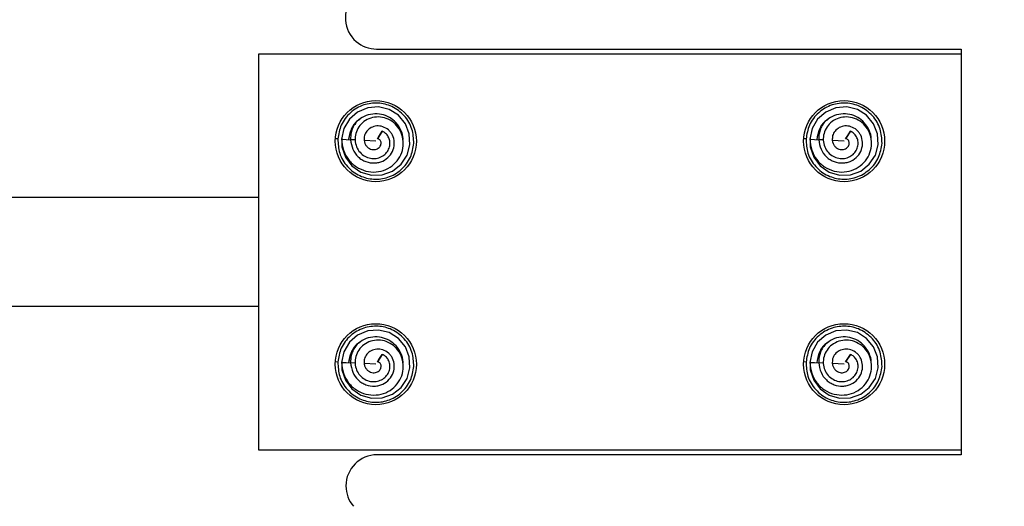
# Model space of a CAD drawing. Extents: x -264 to 1708, y -15 to 1162.
# Drawn here: x 664 to 676, y 204 to 210 of the extents above; entities that cross this region are included whole.
import ezdxf

# ---------------------------------------------------------------- set-up
doc = ezdxf.new("R2010")
doc.units = 0
doc.header["$MEASUREMENT"] = 0
doc.layers.get('0').update_dxf_attribs({"lineweight": 0})

msp = doc.modelspace()

# ---------------------------------------------------------------- linework, layer by layer
at = {"color": 18, "lineweight": 25, "true_color": 0x000000}
for p, q in [((666.893, 209.389), (675.451, 209.389)), ((666.893, 204.559), (666.893, 209.389)), ((668.328, 209.446), (675.451, 209.446)), ((675.451, 209.446), (675.451, 204.502)), ((675.451, 209.389), (675.451, 204.559)), ((668.398, 208.444), (668.338, 208.352)), ((668.357, 208.382), (668.398, 208.444)), ((674.103, 208.444), (674.043, 208.352)), ((674.063, 208.382), (674.103, 208.444)), ((667.856, 208.351), (667.826, 208.352)), ((668.069, 208.339), (668.012, 208.342)), ((668.319, 208.324), (668.176, 208.332)), ((668.338, 208.352), (668.357, 208.382)), ((673.562, 208.351), (673.532, 208.352)), ((673.774, 208.339), (673.717, 208.342)), ((674.025, 208.324), (673.881, 208.332)), ((674.043, 208.352), (674.063, 208.382)), ((586.934, 207.64), (666.893, 207.64)), ((666.893, 206.309), (586.934, 206.309)), ((668.398, 205.725), (668.338, 205.633)), ((668.338, 205.633), (668.357, 205.663)), ((668.357, 205.663), (668.398, 205.725)), ((674.103, 205.725), (674.043, 205.633)), ((674.043, 205.633), (674.063, 205.663)), ((674.063, 205.663), (674.103, 205.725)), ((667.856, 205.631), (667.826, 205.633)), ((668.069, 205.619), (668.012, 205.622)), ((668.319, 205.605), (668.176, 205.613)), ((673.562, 205.631), (673.532, 205.633)), ((673.774, 205.619), (673.717, 205.622)), ((674.025, 205.605), (673.881, 205.613)), ((675.451, 204.559), (666.893, 204.559)), ((675.451, 204.502), (668.335, 204.502))]:
    msp.add_line(p, q, dxfattribs=at)
for points in [[(667.906, 208.363), (667.907, 208.256), (667.95, 208.13), (668.029, 208.023), (668.138, 207.948), (668.266, 207.91), (668.398, 207.913), (668.523, 207.959), (668.627, 208.042), (668.701, 208.152), (668.735, 208.28), (668.727, 208.413), (668.68, 208.537), (668.595, 208.639), (668.481, 208.709), (668.353, 208.742), (668.221, 208.731), (668.098, 208.678), (667.997, 208.592), (667.93, 208.478), (667.903, 208.348), (667.903, 208.348)], [(673.611, 208.363), (673.613, 208.256), (673.655, 208.13), (673.734, 208.023), (673.843, 207.948), (673.971, 207.91), (674.103, 207.913), (674.228, 207.959), (674.332, 208.042), (674.406, 208.152), (674.44, 208.28), (674.432, 208.413), (674.385, 208.537), (674.3, 208.639), (674.187, 208.709), (674.058, 208.742), (673.926, 208.731), (673.803, 208.678), (673.703, 208.592), (673.635, 208.478), (673.608, 208.348), (673.608, 208.348)], [(667.903, 208.348), (667.957, 208.345), (668.012, 208.342)], [(673.608, 208.348), (673.663, 208.345), (673.717, 208.342)], [(667.906, 205.644), (667.907, 205.536), (667.95, 205.41), (668.029, 205.304), (668.138, 205.229), (668.266, 205.191), (668.398, 205.194), (668.523, 205.24), (668.627, 205.323), (668.701, 205.433), (668.735, 205.561), (668.727, 205.694), (668.68, 205.818), (668.595, 205.919), (668.481, 205.99), (668.353, 206.022), (668.221, 206.011), (668.098, 205.959), (667.997, 205.872), (667.93, 205.758), (667.903, 205.628), (667.903, 205.628)], [(673.611, 205.644), (673.613, 205.536), (673.655, 205.41), (673.734, 205.304), (673.843, 205.229), (673.971, 205.191), (674.103, 205.194), (674.228, 205.24), (674.332, 205.323), (674.406, 205.433), (674.44, 205.561), (674.432, 205.694), (674.385, 205.818), (674.3, 205.919), (674.187, 205.99), (674.058, 206.022), (673.926, 206.011), (673.803, 205.959), (673.703, 205.872), (673.635, 205.758), (673.608, 205.628), (673.608, 205.628)], [(667.903, 205.628), (667.957, 205.625), (668.012, 205.622)], [(673.608, 205.628), (673.663, 205.625), (673.717, 205.622)]]:
    msp.add_lwpolyline(points, dxfattribs=at)
at = {"color": 18, "lineweight": 18, "true_color": 0x000000}
msp.add_circle((675.364, 206.974), 15.932, dxfattribs=at)
at = {"color": 18, "lineweight": 25, "true_color": 0x000000}
for centre in [(668.319, 208.324), (674.025, 208.324), (668.319, 205.605), (674.025, 205.605)]:
    msp.add_circle(centre, 0.494, dxfattribs=at)
for points, knots in [([(668.04, 210.074), (667.903, 209.915), (667.921, 209.675), (668.081, 209.538), (668.15, 209.479), (668.237, 209.446), (668.328, 209.446)], [0, 0, 0, 0, 1, 1, 1, 2, 2, 2, 2]), ([(668.782, 208.298), (668.779, 208.357), (668.776, 208.415), (668.759, 208.47), (668.742, 208.53), (668.708, 208.586), (668.665, 208.633), (668.623, 208.68), (668.571, 208.719), (668.514, 208.745), (668.461, 208.77), (668.404, 208.784), (668.346, 208.787), (668.287, 208.791), (668.228, 208.783), (668.173, 208.765), (668.114, 208.745), (668.058, 208.712), (668.01, 208.67), (667.963, 208.628), (667.923, 208.577), (667.898, 208.519), (667.876, 208.466), (667.866, 208.408), (667.856, 208.351)], [0, 0, 0, 0, 1, 1, 1, 2, 2, 2, 3, 3, 3, 4, 4, 4, 5, 5, 5, 6, 6, 6, 7, 7, 7, 8, 8, 8, 8]), ([(674.488, 208.298), (674.484, 208.357), (674.481, 208.415), (674.465, 208.47), (674.447, 208.53), (674.413, 208.586), (674.37, 208.633), (674.328, 208.68), (674.276, 208.719), (674.219, 208.745), (674.167, 208.77), (674.109, 208.784), (674.051, 208.787), (673.992, 208.791), (673.934, 208.783), (673.878, 208.765), (673.819, 208.745), (673.763, 208.712), (673.716, 208.67), (673.668, 208.628), (673.628, 208.577), (673.604, 208.519), (673.581, 208.466), (673.571, 208.408), (673.562, 208.351)], [0, 0, 0, 0, 1, 1, 1, 2, 2, 2, 3, 3, 3, 4, 4, 4, 5, 5, 5, 6, 6, 6, 7, 7, 7, 8, 8, 8, 8]), ([(668.65, 208.342), (668.651, 208.345), (668.651, 208.348), (668.651, 208.352), (668.653, 208.388), (668.64, 208.424), (668.625, 208.457), (668.609, 208.49), (668.59, 208.521), (668.566, 208.548), (668.543, 208.574), (668.516, 208.595), (668.486, 208.613), (668.456, 208.63), (668.423, 208.642), (668.39, 208.65), (668.354, 208.657), (668.318, 208.659), (668.281, 208.655), (668.245, 208.651), (668.209, 208.641), (668.177, 208.625), (668.147, 208.61), (668.119, 208.589), (668.092, 208.568)], [0, 0, 0, 0, 1, 1, 1, 2, 2, 2, 3, 3, 3, 4, 4, 4, 5, 5, 5, 6, 6, 6, 7, 7, 7, 8, 8, 8, 8]), ([(674.355, 208.342), (674.356, 208.345), (674.356, 208.348), (674.356, 208.352), (674.358, 208.388), (674.345, 208.424), (674.33, 208.457), (674.314, 208.49), (674.295, 208.521), (674.271, 208.548), (674.248, 208.574), (674.221, 208.595), (674.191, 208.613), (674.161, 208.63), (674.128, 208.642), (674.095, 208.65), (674.06, 208.657), (674.023, 208.659), (673.987, 208.655), (673.95, 208.651), (673.915, 208.641), (673.882, 208.625), (673.852, 208.61), (673.825, 208.589), (673.797, 208.568)], [0, 0, 0, 0, 1, 1, 1, 2, 2, 2, 3, 3, 3, 4, 4, 4, 5, 5, 5, 6, 6, 6, 7, 7, 7, 8, 8, 8, 8]), ([(667.902, 208.348), (667.907, 208.303), (667.912, 208.258), (667.925, 208.215), (667.939, 208.173), (667.961, 208.134), (667.988, 208.099), (668.015, 208.064), (668.047, 208.034), (668.083, 208.011), (668.118, 207.988), (668.158, 207.971), (668.199, 207.96), (668.239, 207.95), (668.281, 207.946), (668.323, 207.949), (668.363, 207.952), (668.403, 207.962), (668.44, 207.978), (668.477, 207.994), (668.51, 208.016), (668.539, 208.043), (668.568, 208.069), (668.593, 208.099), (668.612, 208.133), (668.63, 208.166), (668.643, 208.202), (668.649, 208.239), (668.656, 208.275), (668.656, 208.313), (668.65, 208.349), (668.645, 208.385), (668.634, 208.419), (668.617, 208.451), (668.601, 208.482), (668.58, 208.51), (668.555, 208.534), (668.53, 208.557), (668.501, 208.577), (668.47, 208.591), (668.44, 208.605), (668.408, 208.614), (668.375, 208.618), (668.343, 208.621), (668.31, 208.618), (668.279, 208.611), (668.249, 208.604), (668.22, 208.591), (668.193, 208.575), (668.167, 208.559), (668.144, 208.539), (668.125, 208.515), (668.106, 208.493), (668.092, 208.467), (668.082, 208.439), (668.072, 208.412), (668.067, 208.384), (668.066, 208.355), (668.066, 208.328), (668.069, 208.3), (668.078, 208.274), (668.086, 208.249), (668.099, 208.225), (668.114, 208.204), (668.13, 208.183), (668.149, 208.165), (668.17, 208.15), (668.19, 208.137), (668.213, 208.126), (668.237, 208.12), (668.26, 208.113), (668.283, 208.111), (668.307, 208.113), (668.33, 208.114), (668.353, 208.119), (668.374, 208.128), (668.394, 208.137), (668.413, 208.148), (668.429, 208.163), (668.445, 208.177), (668.458, 208.194), (668.468, 208.212), (668.478, 208.23), (668.485, 208.249), (668.489, 208.269), (668.492, 208.288), (668.492, 208.307), (668.489, 208.326), (668.486, 208.344), (668.479, 208.361), (668.471, 208.377), (668.463, 208.393), (668.452, 208.407), (668.439, 208.418), (668.427, 208.429), (668.413, 208.437), (668.398, 208.444)], [0, 0, 0, 0, 1, 1, 1, 2, 2, 2, 3, 3, 3, 4, 4, 4, 5, 5, 5, 6, 6, 6, 7, 7, 7, 8, 8, 8, 9, 9, 9, 10, 10, 10, 11, 11, 11, 12, 12, 12, 13, 13, 13, 14, 14, 14, 15, 15, 15, 16, 16, 16, 17, 17, 17, 18, 18, 18, 19, 19, 19, 20, 20, 20, 21, 21, 21, 22, 22, 22, 23, 23, 23, 24, 24, 24, 25, 25, 25, 26, 26, 26, 27, 27, 27, 28, 28, 28, 29, 29, 29, 30, 30, 30, 31, 31, 31, 32, 32, 32, 32]), ([(668.125, 208.592), (668.116, 208.586), (668.107, 208.58), (668.098, 208.573), (668.08, 208.558), (668.065, 208.541), (668.052, 208.522), (668.038, 208.504), (668.026, 208.485), (668.017, 208.464), (668.001, 208.427), (667.994, 208.385), (667.987, 208.343)], [0, 0, 0, 0, 1, 1, 1, 2, 2, 2, 3, 3, 3, 4, 4, 4, 4]), ([(668.126, 208.59), (668.117, 208.585), (668.107, 208.579), (668.098, 208.573), (668.062, 208.549), (668.037, 208.51), (668.02, 208.469), (668.003, 208.428), (667.995, 208.386), (667.987, 208.343)], [0, 0, 0, 0, 1, 1, 1, 2, 2, 2, 3, 3, 3, 3]), ([(668.092, 208.567), (668.078, 208.55), (668.064, 208.532), (668.053, 208.514), (668.042, 208.495), (668.034, 208.476), (668.027, 208.456), (668.021, 208.437), (668.016, 208.417), (668.014, 208.397), (668.012, 208.379), (668.012, 208.361), (668.012, 208.342)], [0, 0, 0, 0, 1, 1, 1, 2, 2, 2, 3, 3, 3, 4, 4, 4, 4]), ([(673.607, 208.348), (673.612, 208.303), (673.617, 208.258), (673.631, 208.215), (673.644, 208.173), (673.666, 208.134), (673.694, 208.099), (673.72, 208.064), (673.752, 208.034), (673.788, 208.011), (673.824, 207.988), (673.863, 207.971), (673.904, 207.96), (673.945, 207.95), (673.987, 207.946), (674.028, 207.949), (674.068, 207.952), (674.108, 207.962), (674.146, 207.978), (674.182, 207.994), (674.215, 208.016), (674.245, 208.043), (674.273, 208.069), (674.298, 208.099), (674.317, 208.133), (674.335, 208.166), (674.348, 208.202), (674.355, 208.239), (674.361, 208.275), (674.361, 208.313), (674.355, 208.349), (674.35, 208.385), (674.339, 208.419), (674.323, 208.451), (674.307, 208.482), (674.285, 208.51), (674.26, 208.534), (674.235, 208.557), (674.206, 208.577), (674.175, 208.591), (674.145, 208.605), (674.113, 208.614), (674.08, 208.618), (674.048, 208.621), (674.016, 208.618), (673.984, 208.611), (673.954, 208.604), (673.925, 208.591), (673.898, 208.575), (673.872, 208.559), (673.849, 208.539), (673.83, 208.515), (673.812, 208.493), (673.797, 208.467), (673.787, 208.439), (673.778, 208.412), (673.772, 208.384), (673.771, 208.355), (673.771, 208.328), (673.774, 208.3), (673.783, 208.274), (673.791, 208.249), (673.804, 208.225), (673.82, 208.204), (673.835, 208.183), (673.854, 208.165), (673.875, 208.15), (673.895, 208.137), (673.918, 208.126), (673.942, 208.12), (673.965, 208.113), (673.989, 208.111), (674.012, 208.113), (674.035, 208.114), (674.058, 208.119), (674.079, 208.128), (674.099, 208.137), (674.118, 208.148), (674.134, 208.163), (674.15, 208.177), (674.163, 208.194), (674.173, 208.212), (674.183, 208.23), (674.19, 208.249), (674.194, 208.269), (674.197, 208.288), (674.197, 208.307), (674.194, 208.326), (674.191, 208.344), (674.185, 208.361), (674.176, 208.377), (674.168, 208.393), (674.157, 208.407), (674.144, 208.418), (674.132, 208.429), (674.118, 208.437), (674.103, 208.444)], [0, 0, 0, 0, 1, 1, 1, 2, 2, 2, 3, 3, 3, 4, 4, 4, 5, 5, 5, 6, 6, 6, 7, 7, 7, 8, 8, 8, 9, 9, 9, 10, 10, 10, 11, 11, 11, 12, 12, 12, 13, 13, 13, 14, 14, 14, 15, 15, 15, 16, 16, 16, 17, 17, 17, 18, 18, 18, 19, 19, 19, 20, 20, 20, 21, 21, 21, 22, 22, 22, 23, 23, 23, 24, 24, 24, 25, 25, 25, 26, 26, 26, 27, 27, 27, 28, 28, 28, 29, 29, 29, 30, 30, 30, 31, 31, 31, 32, 32, 32, 32]), ([(673.83, 208.592), (673.821, 208.586), (673.812, 208.58), (673.803, 208.573), (673.785, 208.558), (673.77, 208.541), (673.757, 208.522), (673.744, 208.504), (673.732, 208.485), (673.723, 208.464), (673.706, 208.427), (673.699, 208.385), (673.692, 208.343)], [0, 0, 0, 0, 1, 1, 1, 2, 2, 2, 3, 3, 3, 4, 4, 4, 4]), ([(673.832, 208.59), (673.822, 208.585), (673.812, 208.579), (673.803, 208.573), (673.767, 208.549), (673.742, 208.51), (673.725, 208.469), (673.709, 208.428), (673.7, 208.386), (673.692, 208.343)], [0, 0, 0, 0, 1, 1, 1, 2, 2, 2, 3, 3, 3, 3]), ([(673.797, 208.567), (673.783, 208.55), (673.77, 208.532), (673.758, 208.514), (673.748, 208.495), (673.739, 208.476), (673.732, 208.456), (673.726, 208.437), (673.721, 208.417), (673.719, 208.397), (673.717, 208.379), (673.717, 208.361), (673.717, 208.342)], [0, 0, 0, 0, 1, 1, 1, 2, 2, 2, 3, 3, 3, 4, 4, 4, 4]), ([(668.012, 208.342), (668.018, 208.302), (668.024, 208.263), (668.039, 208.226), (668.054, 208.191), (668.077, 208.159), (668.105, 208.133), (668.119, 208.12), (668.133, 208.108), (668.149, 208.099), (668.165, 208.089), (668.181, 208.081), (668.199, 208.075), (668.232, 208.063), (668.269, 208.057), (668.304, 208.058), (668.322, 208.059), (668.339, 208.061), (668.356, 208.065), (668.372, 208.069), (668.389, 208.075), (668.404, 208.082), (668.434, 208.096), (668.461, 208.116), (668.483, 208.141), (668.504, 208.164), (668.522, 208.192), (668.532, 208.222), (668.542, 208.25), (668.546, 208.281), (668.544, 208.311), (668.543, 208.341), (668.535, 208.369), (668.523, 208.396), (668.517, 208.408), (668.509, 208.42), (668.501, 208.431), (668.492, 208.442), (668.483, 208.452), (668.472, 208.461), (668.452, 208.478), (668.429, 208.491), (668.404, 208.5), (668.38, 208.508), (668.355, 208.511), (668.33, 208.509), (668.306, 208.507), (668.283, 208.5), (668.262, 208.489), (668.242, 208.478), (668.224, 208.464), (668.21, 208.447), (668.197, 208.43), (668.186, 208.411), (668.181, 208.391), (668.176, 208.372), (668.176, 208.352), (668.176, 208.332)], [0, 0, 0, 0, 1, 1, 1, 2, 2, 2, 3, 3, 3, 4, 4, 4, 5, 5, 5, 6, 6, 6, 7, 7, 7, 8, 8, 8, 9, 9, 9, 10, 10, 10, 11, 11, 11, 12, 12, 12, 13, 13, 13, 14, 14, 14, 15, 15, 15, 16, 16, 16, 17, 17, 17, 18, 18, 18, 19, 19, 19, 19]), ([(673.717, 208.342), (673.723, 208.302), (673.729, 208.263), (673.744, 208.226), (673.759, 208.191), (673.782, 208.159), (673.81, 208.133), (673.824, 208.12), (673.839, 208.108), (673.854, 208.099), (673.87, 208.089), (673.887, 208.081), (673.904, 208.075), (673.938, 208.063), (673.974, 208.057), (674.009, 208.058), (674.027, 208.059), (674.044, 208.061), (674.061, 208.065), (674.078, 208.069), (674.094, 208.075), (674.109, 208.082), (674.139, 208.096), (674.166, 208.116), (674.188, 208.141), (674.21, 208.164), (674.227, 208.192), (674.237, 208.222), (674.247, 208.25), (674.251, 208.281), (674.25, 208.311), (674.248, 208.341), (674.24, 208.369), (674.228, 208.396), (674.222, 208.408), (674.214, 208.42), (674.206, 208.431), (674.198, 208.442), (674.188, 208.452), (674.178, 208.461), (674.158, 208.478), (674.134, 208.491), (674.109, 208.5), (674.085, 208.508), (674.06, 208.511), (674.035, 208.509), (674.011, 208.507), (673.988, 208.5), (673.967, 208.489), (673.947, 208.478), (673.93, 208.464), (673.915, 208.447), (673.902, 208.43), (673.891, 208.411), (673.886, 208.391), (673.882, 208.372), (673.882, 208.352), (673.881, 208.332)], [0, 0, 0, 0, 1, 1, 1, 2, 2, 2, 3, 3, 3, 4, 4, 4, 5, 5, 5, 6, 6, 6, 7, 7, 7, 8, 8, 8, 9, 9, 9, 10, 10, 10, 11, 11, 11, 12, 12, 12, 13, 13, 13, 14, 14, 14, 15, 15, 15, 16, 16, 16, 17, 17, 17, 18, 18, 18, 19, 19, 19, 19]), ([(667.856, 208.351), (667.859, 208.292), (667.863, 208.234), (667.879, 208.178), (667.897, 208.119), (667.931, 208.063), (667.973, 208.016), (668.016, 207.968), (668.067, 207.93), (668.125, 207.904), (668.177, 207.879), (668.235, 207.865), (668.293, 207.861), (668.351, 207.858), (668.41, 207.866), (668.465, 207.884), (668.525, 207.904), (668.581, 207.936), (668.628, 207.978), (668.676, 208.02), (668.716, 208.072), (668.74, 208.13), (668.763, 208.183), (668.773, 208.24), (668.782, 208.298)], [0, 0, 0, 0, 1, 1, 1, 2, 2, 2, 3, 3, 3, 4, 4, 4, 5, 5, 5, 6, 6, 6, 7, 7, 7, 8, 8, 8, 8]), ([(668.176, 208.332), (668.179, 208.32), (668.181, 208.308), (668.186, 208.297), (668.19, 208.286), (668.196, 208.275), (668.204, 208.266), (668.211, 208.257), (668.219, 208.249), (668.228, 208.243), (668.237, 208.236), (668.246, 208.231), (668.256, 208.227), (668.265, 208.224), (668.275, 208.222), (668.285, 208.221), (668.295, 208.22), (668.304, 208.221), (668.314, 208.223), (668.322, 208.224), (668.331, 208.227), (668.339, 208.231), (668.346, 208.235), (668.353, 208.24), (668.359, 208.245), (668.365, 208.251), (668.37, 208.257), (668.374, 208.264), (668.377, 208.27), (668.38, 208.277), (668.382, 208.284), (668.383, 208.29), (668.384, 208.297), (668.384, 208.303), (668.384, 208.309), (668.382, 208.315), (668.38, 208.321), (668.378, 208.326), (668.375, 208.331), (668.372, 208.335), (668.369, 208.339), (668.365, 208.343), (668.361, 208.346), (668.358, 208.348), (668.353, 208.35), (668.349, 208.351), (668.346, 208.352), (668.342, 208.352), (668.338, 208.352)], [0, 0, 0, 0, 1, 1, 1, 2, 2, 2, 3, 3, 3, 4, 4, 4, 5, 5, 5, 6, 6, 6, 7, 7, 7, 8, 8, 8, 9, 9, 9, 10, 10, 10, 11, 11, 11, 12, 12, 12, 13, 13, 13, 14, 14, 14, 15, 15, 15, 16, 16, 16, 16]), ([(673.562, 208.351), (673.565, 208.292), (673.568, 208.234), (673.584, 208.178), (673.602, 208.119), (673.636, 208.063), (673.679, 208.016), (673.721, 207.968), (673.773, 207.93), (673.83, 207.904), (673.882, 207.879), (673.94, 207.865), (673.998, 207.861), (674.057, 207.858), (674.115, 207.866), (674.171, 207.884), (674.23, 207.904), (674.286, 207.936), (674.333, 207.978), (674.381, 208.02), (674.421, 208.072), (674.445, 208.13), (674.468, 208.183), (674.478, 208.24), (674.488, 208.298)], [0, 0, 0, 0, 1, 1, 1, 2, 2, 2, 3, 3, 3, 4, 4, 4, 5, 5, 5, 6, 6, 6, 7, 7, 7, 8, 8, 8, 8]), ([(673.881, 208.332), (673.884, 208.32), (673.886, 208.308), (673.891, 208.297), (673.895, 208.286), (673.901, 208.275), (673.909, 208.266), (673.916, 208.257), (673.924, 208.249), (673.933, 208.243), (673.942, 208.236), (673.951, 208.231), (673.961, 208.227), (673.971, 208.224), (673.98, 208.222), (673.99, 208.221), (674, 208.22), (674.009, 208.221), (674.019, 208.223), (674.028, 208.224), (674.036, 208.227), (674.044, 208.231), (674.052, 208.235), (674.058, 208.24), (674.064, 208.245), (674.07, 208.251), (674.075, 208.257), (674.079, 208.264), (674.082, 208.27), (674.085, 208.277), (674.087, 208.284), (674.089, 208.29), (674.089, 208.297), (674.089, 208.303), (674.089, 208.309), (674.087, 208.315), (674.085, 208.321), (674.083, 208.326), (674.081, 208.331), (674.077, 208.335), (674.074, 208.339), (674.071, 208.343), (674.067, 208.346), (674.063, 208.348), (674.059, 208.35), (674.055, 208.351), (674.051, 208.352), (674.047, 208.352), (674.043, 208.352)], [0, 0, 0, 0, 1, 1, 1, 2, 2, 2, 3, 3, 3, 4, 4, 4, 5, 5, 5, 6, 6, 6, 7, 7, 7, 8, 8, 8, 9, 9, 9, 10, 10, 10, 11, 11, 11, 12, 12, 12, 13, 13, 13, 14, 14, 14, 15, 15, 15, 16, 16, 16, 16]), ([(668.782, 205.579), (668.779, 205.637), (668.776, 205.696), (668.759, 205.751), (668.742, 205.811), (668.708, 205.867), (668.665, 205.914), (668.623, 205.961), (668.571, 205.999), (668.514, 206.026), (668.461, 206.05), (668.404, 206.065), (668.346, 206.068), (668.287, 206.071), (668.228, 206.063), (668.173, 206.045), (668.114, 206.025), (668.058, 205.993), (668.01, 205.951), (667.963, 205.909), (667.923, 205.857), (667.898, 205.8), (667.876, 205.747), (667.866, 205.689), (667.856, 205.631)], [0, 0, 0, 0, 1, 1, 1, 2, 2, 2, 3, 3, 3, 4, 4, 4, 5, 5, 5, 6, 6, 6, 7, 7, 7, 8, 8, 8, 8]), ([(674.488, 205.579), (674.484, 205.637), (674.481, 205.696), (674.465, 205.751), (674.447, 205.811), (674.413, 205.867), (674.37, 205.914), (674.328, 205.961), (674.276, 205.999), (674.219, 206.026), (674.167, 206.05), (674.109, 206.065), (674.051, 206.068), (673.992, 206.071), (673.934, 206.063), (673.878, 206.045), (673.819, 206.025), (673.763, 205.993), (673.716, 205.951), (673.668, 205.909), (673.628, 205.857), (673.604, 205.8), (673.581, 205.747), (673.571, 205.689), (673.562, 205.631)], [0, 0, 0, 0, 1, 1, 1, 2, 2, 2, 3, 3, 3, 4, 4, 4, 5, 5, 5, 6, 6, 6, 7, 7, 7, 8, 8, 8, 8]), ([(667.902, 205.629), (667.907, 205.583), (667.912, 205.538), (667.925, 205.496), (667.939, 205.454), (667.961, 205.414), (667.988, 205.379), (668.015, 205.345), (668.047, 205.315), (668.083, 205.291), (668.118, 205.268), (668.158, 205.251), (668.199, 205.241), (668.239, 205.231), (668.281, 205.227), (668.323, 205.23), (668.363, 205.233), (668.403, 205.242), (668.44, 205.258), (668.477, 205.274), (668.51, 205.296), (668.539, 205.323), (668.568, 205.349), (668.593, 205.38), (668.612, 205.414), (668.63, 205.446), (668.643, 205.482), (668.649, 205.519), (668.656, 205.556), (668.656, 205.593), (668.65, 205.63), (668.645, 205.665), (668.634, 205.7), (668.617, 205.732), (668.601, 205.763), (668.58, 205.791), (668.555, 205.815), (668.53, 205.838), (668.501, 205.857), (668.47, 205.871), (668.44, 205.885), (668.408, 205.895), (668.375, 205.898), (668.343, 205.901), (668.31, 205.899), (668.279, 205.891), (668.249, 205.884), (668.22, 205.872), (668.193, 205.855), (668.167, 205.839), (668.144, 205.819), (668.125, 205.796), (668.106, 205.773), (668.092, 205.747), (668.082, 205.72), (668.072, 205.693), (668.067, 205.664), (668.066, 205.636), (668.066, 205.608), (668.069, 205.581), (668.078, 205.555), (668.086, 205.529), (668.099, 205.506), (668.114, 205.484), (668.13, 205.464), (668.149, 205.446), (668.17, 205.431), (668.19, 205.417), (668.213, 205.406), (668.237, 205.4), (668.26, 205.394), (668.283, 205.392), (668.307, 205.393), (668.33, 205.395), (668.353, 205.4), (668.374, 205.409), (668.394, 205.417), (668.413, 205.429), (668.429, 205.444), (668.445, 205.458), (668.458, 205.474), (668.468, 205.493), (668.478, 205.51), (668.485, 205.53), (668.489, 205.549), (668.492, 205.568), (668.492, 205.588), (668.489, 205.606), (668.486, 205.624), (668.479, 205.642), (668.471, 205.658), (668.463, 205.673), (668.452, 205.688), (668.439, 205.699), (668.427, 205.709), (668.413, 205.717), (668.398, 205.725)], [0, 0, 0, 0, 1, 1, 1, 2, 2, 2, 3, 3, 3, 4, 4, 4, 5, 5, 5, 6, 6, 6, 7, 7, 7, 8, 8, 8, 9, 9, 9, 10, 10, 10, 11, 11, 11, 12, 12, 12, 13, 13, 13, 14, 14, 14, 15, 15, 15, 16, 16, 16, 17, 17, 17, 18, 18, 18, 19, 19, 19, 20, 20, 20, 21, 21, 21, 22, 22, 22, 23, 23, 23, 24, 24, 24, 25, 25, 25, 26, 26, 26, 27, 27, 27, 28, 28, 28, 29, 29, 29, 30, 30, 30, 31, 31, 31, 32, 32, 32, 32]), ([(668.65, 205.622), (668.651, 205.626), (668.651, 205.629), (668.651, 205.632), (668.653, 205.668), (668.64, 205.704), (668.625, 205.738), (668.609, 205.771), (668.59, 205.802), (668.566, 205.829), (668.543, 205.854), (668.516, 205.876), (668.486, 205.893), (668.456, 205.91), (668.423, 205.923), (668.39, 205.93), (668.354, 205.938), (668.318, 205.94), (668.281, 205.936), (668.245, 205.932), (668.209, 205.922), (668.177, 205.906), (668.147, 205.891), (668.119, 205.869), (668.092, 205.848)], [0, 0, 0, 0, 1, 1, 1, 2, 2, 2, 3, 3, 3, 4, 4, 4, 5, 5, 5, 6, 6, 6, 7, 7, 7, 8, 8, 8, 8]), ([(673.607, 205.629), (673.612, 205.583), (673.617, 205.538), (673.631, 205.496), (673.644, 205.454), (673.666, 205.414), (673.694, 205.379), (673.72, 205.345), (673.752, 205.315), (673.788, 205.291), (673.824, 205.268), (673.863, 205.251), (673.904, 205.241), (673.945, 205.231), (673.987, 205.227), (674.028, 205.23), (674.068, 205.233), (674.108, 205.242), (674.146, 205.258), (674.182, 205.274), (674.215, 205.296), (674.245, 205.323), (674.273, 205.349), (674.298, 205.38), (674.317, 205.414), (674.335, 205.446), (674.348, 205.482), (674.355, 205.519), (674.361, 205.556), (674.361, 205.593), (674.355, 205.63), (674.35, 205.665), (674.339, 205.7), (674.323, 205.732), (674.307, 205.763), (674.285, 205.791), (674.26, 205.815), (674.235, 205.838), (674.206, 205.857), (674.175, 205.871), (674.145, 205.885), (674.113, 205.895), (674.08, 205.898), (674.048, 205.901), (674.016, 205.899), (673.984, 205.891), (673.954, 205.884), (673.925, 205.872), (673.898, 205.855), (673.872, 205.839), (673.849, 205.819), (673.83, 205.796), (673.812, 205.773), (673.797, 205.747), (673.787, 205.72), (673.778, 205.693), (673.772, 205.664), (673.771, 205.636), (673.771, 205.608), (673.774, 205.581), (673.783, 205.555), (673.791, 205.529), (673.804, 205.506), (673.82, 205.484), (673.835, 205.464), (673.854, 205.446), (673.875, 205.431), (673.895, 205.417), (673.918, 205.406), (673.942, 205.4), (673.965, 205.394), (673.989, 205.392), (674.012, 205.393), (674.035, 205.395), (674.058, 205.4), (674.079, 205.409), (674.099, 205.417), (674.118, 205.429), (674.134, 205.444), (674.15, 205.458), (674.163, 205.474), (674.173, 205.493), (674.183, 205.51), (674.19, 205.53), (674.194, 205.549), (674.197, 205.568), (674.197, 205.588), (674.194, 205.606), (674.191, 205.624), (674.185, 205.642), (674.176, 205.658), (674.168, 205.673), (674.157, 205.688), (674.144, 205.699), (674.132, 205.709), (674.118, 205.717), (674.103, 205.725)], [0, 0, 0, 0, 1, 1, 1, 2, 2, 2, 3, 3, 3, 4, 4, 4, 5, 5, 5, 6, 6, 6, 7, 7, 7, 8, 8, 8, 9, 9, 9, 10, 10, 10, 11, 11, 11, 12, 12, 12, 13, 13, 13, 14, 14, 14, 15, 15, 15, 16, 16, 16, 17, 17, 17, 18, 18, 18, 19, 19, 19, 20, 20, 20, 21, 21, 21, 22, 22, 22, 23, 23, 23, 24, 24, 24, 25, 25, 25, 26, 26, 26, 27, 27, 27, 28, 28, 28, 29, 29, 29, 30, 30, 30, 31, 31, 31, 32, 32, 32, 32]), ([(674.355, 205.622), (674.356, 205.626), (674.356, 205.629), (674.356, 205.632), (674.358, 205.668), (674.345, 205.704), (674.33, 205.738), (674.314, 205.771), (674.295, 205.802), (674.271, 205.829), (674.248, 205.854), (674.221, 205.876), (674.191, 205.893), (674.161, 205.91), (674.128, 205.923), (674.095, 205.93), (674.06, 205.938), (674.023, 205.94), (673.987, 205.936), (673.95, 205.932), (673.915, 205.922), (673.882, 205.906), (673.852, 205.891), (673.825, 205.869), (673.797, 205.848)], [0, 0, 0, 0, 1, 1, 1, 2, 2, 2, 3, 3, 3, 4, 4, 4, 5, 5, 5, 6, 6, 6, 7, 7, 7, 8, 8, 8, 8]), ([(668.125, 205.873), (668.116, 205.867), (668.107, 205.86), (668.098, 205.853), (668.08, 205.839), (668.065, 205.821), (668.052, 205.803), (668.038, 205.784), (668.026, 205.765), (668.017, 205.745), (668.001, 205.707), (667.994, 205.666), (667.987, 205.624)], [0, 0, 0, 0, 1, 1, 1, 2, 2, 2, 3, 3, 3, 4, 4, 4, 4]), ([(668.126, 205.87), (668.117, 205.865), (668.107, 205.86), (668.098, 205.854), (668.062, 205.829), (668.037, 205.79), (668.02, 205.75), (668.003, 205.709), (667.995, 205.666), (667.987, 205.624)], [0, 0, 0, 0, 1, 1, 1, 2, 2, 2, 3, 3, 3, 3]), ([(668.092, 205.848), (668.078, 205.83), (668.064, 205.813), (668.053, 205.794), (668.042, 205.776), (668.034, 205.756), (668.027, 205.736), (668.021, 205.717), (668.016, 205.698), (668.014, 205.678), (668.012, 205.66), (668.012, 205.641), (668.012, 205.623)], [0, 0, 0, 0, 1, 1, 1, 2, 2, 2, 3, 3, 3, 4, 4, 4, 4]), ([(668.012, 205.622), (668.018, 205.583), (668.024, 205.543), (668.039, 205.507), (668.054, 205.472), (668.077, 205.44), (668.105, 205.413), (668.119, 205.4), (668.133, 205.389), (668.149, 205.379), (668.165, 205.37), (668.181, 205.362), (668.199, 205.355), (668.232, 205.343), (668.269, 205.338), (668.304, 205.339), (668.322, 205.339), (668.339, 205.342), (668.356, 205.346), (668.372, 205.35), (668.389, 205.355), (668.404, 205.362), (668.434, 205.377), (668.461, 205.397), (668.483, 205.421), (668.504, 205.445), (668.522, 205.473), (668.532, 205.502), (668.542, 205.531), (668.546, 205.562), (668.544, 205.592), (668.543, 205.621), (668.535, 205.65), (668.523, 205.676), (668.517, 205.689), (668.509, 205.701), (668.501, 205.712), (668.492, 205.723), (668.483, 205.732), (668.472, 205.741), (668.452, 205.758), (668.429, 205.772), (668.404, 205.78), (668.38, 205.788), (668.355, 205.791), (668.33, 205.789), (668.306, 205.787), (668.283, 205.78), (668.262, 205.769), (668.242, 205.759), (668.224, 205.745), (668.21, 205.727), (668.197, 205.711), (668.186, 205.692), (668.181, 205.672), (668.176, 205.653), (668.176, 205.633), (668.176, 205.613)], [0, 0, 0, 0, 1, 1, 1, 2, 2, 2, 3, 3, 3, 4, 4, 4, 5, 5, 5, 6, 6, 6, 7, 7, 7, 8, 8, 8, 9, 9, 9, 10, 10, 10, 11, 11, 11, 12, 12, 12, 13, 13, 13, 14, 14, 14, 15, 15, 15, 16, 16, 16, 17, 17, 17, 18, 18, 18, 19, 19, 19, 19]), ([(673.83, 205.873), (673.821, 205.867), (673.812, 205.86), (673.803, 205.853), (673.785, 205.839), (673.77, 205.821), (673.757, 205.803), (673.744, 205.784), (673.732, 205.765), (673.723, 205.745), (673.706, 205.707), (673.699, 205.666), (673.692, 205.624)], [0, 0, 0, 0, 1, 1, 1, 2, 2, 2, 3, 3, 3, 4, 4, 4, 4]), ([(673.832, 205.87), (673.822, 205.865), (673.812, 205.86), (673.803, 205.854), (673.767, 205.829), (673.742, 205.79), (673.725, 205.75), (673.709, 205.709), (673.7, 205.666), (673.692, 205.624)], [0, 0, 0, 0, 1, 1, 1, 2, 2, 2, 3, 3, 3, 3]), ([(673.797, 205.848), (673.783, 205.83), (673.77, 205.813), (673.758, 205.794), (673.748, 205.776), (673.739, 205.756), (673.732, 205.736), (673.726, 205.717), (673.721, 205.698), (673.719, 205.678), (673.717, 205.66), (673.717, 205.641), (673.717, 205.623)], [0, 0, 0, 0, 1, 1, 1, 2, 2, 2, 3, 3, 3, 4, 4, 4, 4]), ([(673.717, 205.622), (673.723, 205.583), (673.729, 205.543), (673.744, 205.507), (673.759, 205.472), (673.782, 205.44), (673.81, 205.413), (673.824, 205.4), (673.839, 205.389), (673.854, 205.379), (673.87, 205.37), (673.887, 205.362), (673.904, 205.355), (673.938, 205.343), (673.974, 205.338), (674.009, 205.339), (674.027, 205.339), (674.044, 205.342), (674.061, 205.346), (674.078, 205.35), (674.094, 205.355), (674.109, 205.362), (674.139, 205.377), (674.166, 205.397), (674.188, 205.421), (674.21, 205.445), (674.227, 205.473), (674.237, 205.502), (674.247, 205.531), (674.251, 205.562), (674.25, 205.592), (674.248, 205.621), (674.24, 205.65), (674.228, 205.676), (674.222, 205.689), (674.214, 205.701), (674.206, 205.712), (674.198, 205.723), (674.188, 205.732), (674.178, 205.741), (674.158, 205.758), (674.134, 205.772), (674.109, 205.78), (674.085, 205.788), (674.06, 205.791), (674.035, 205.789), (674.011, 205.787), (673.988, 205.78), (673.967, 205.769), (673.947, 205.759), (673.93, 205.745), (673.915, 205.727), (673.902, 205.711), (673.891, 205.692), (673.886, 205.672), (673.882, 205.653), (673.882, 205.633), (673.881, 205.613)], [0, 0, 0, 0, 1, 1, 1, 2, 2, 2, 3, 3, 3, 4, 4, 4, 5, 5, 5, 6, 6, 6, 7, 7, 7, 8, 8, 8, 9, 9, 9, 10, 10, 10, 11, 11, 11, 12, 12, 12, 13, 13, 13, 14, 14, 14, 15, 15, 15, 16, 16, 16, 17, 17, 17, 18, 18, 18, 19, 19, 19, 19]), ([(667.856, 205.631), (667.859, 205.573), (667.863, 205.514), (667.879, 205.459), (667.897, 205.399), (667.931, 205.343), (667.973, 205.296), (668.016, 205.249), (668.067, 205.211), (668.125, 205.184), (668.177, 205.16), (668.235, 205.145), (668.293, 205.142), (668.351, 205.139), (668.41, 205.146), (668.465, 205.165), (668.525, 205.185), (668.581, 205.217), (668.628, 205.259), (668.676, 205.301), (668.716, 205.353), (668.74, 205.41), (668.763, 205.463), (668.773, 205.521), (668.782, 205.579)], [0, 0, 0, 0, 1, 1, 1, 2, 2, 2, 3, 3, 3, 4, 4, 4, 5, 5, 5, 6, 6, 6, 7, 7, 7, 8, 8, 8, 8]), ([(668.176, 205.613), (668.179, 205.601), (668.181, 205.588), (668.186, 205.577), (668.19, 205.566), (668.196, 205.556), (668.204, 205.547), (668.211, 205.538), (668.219, 205.53), (668.228, 205.523), (668.237, 205.517), (668.246, 205.512), (668.256, 205.508), (668.265, 205.504), (668.275, 205.502), (668.285, 205.501), (668.295, 205.501), (668.304, 205.501), (668.314, 205.503), (668.322, 205.505), (668.331, 205.508), (668.339, 205.512), (668.346, 205.516), (668.353, 205.52), (668.359, 205.526), (668.365, 205.531), (668.37, 205.537), (668.374, 205.544), (668.377, 205.55), (668.38, 205.557), (668.382, 205.564), (668.383, 205.571), (668.384, 205.577), (668.384, 205.584), (668.384, 205.59), (668.382, 205.596), (668.38, 205.602), (668.378, 205.607), (668.375, 205.612), (668.372, 205.616), (668.369, 205.62), (668.365, 205.623), (668.361, 205.626), (668.358, 205.629), (668.353, 205.631), (668.349, 205.632), (668.346, 205.633), (668.342, 205.633), (668.338, 205.633)], [0, 0, 0, 0, 1, 1, 1, 2, 2, 2, 3, 3, 3, 4, 4, 4, 5, 5, 5, 6, 6, 6, 7, 7, 7, 8, 8, 8, 9, 9, 9, 10, 10, 10, 11, 11, 11, 12, 12, 12, 13, 13, 13, 14, 14, 14, 15, 15, 15, 16, 16, 16, 16]), ([(673.562, 205.631), (673.565, 205.573), (673.568, 205.514), (673.584, 205.459), (673.602, 205.399), (673.636, 205.343), (673.679, 205.296), (673.721, 205.249), (673.773, 205.211), (673.83, 205.184), (673.882, 205.16), (673.94, 205.145), (673.998, 205.142), (674.057, 205.139), (674.115, 205.146), (674.171, 205.165), (674.23, 205.185), (674.286, 205.217), (674.333, 205.259), (674.381, 205.301), (674.421, 205.353), (674.445, 205.41), (674.468, 205.463), (674.478, 205.521), (674.488, 205.579)], [0, 0, 0, 0, 1, 1, 1, 2, 2, 2, 3, 3, 3, 4, 4, 4, 5, 5, 5, 6, 6, 6, 7, 7, 7, 8, 8, 8, 8]), ([(673.881, 205.613), (673.884, 205.601), (673.886, 205.588), (673.891, 205.577), (673.895, 205.566), (673.901, 205.556), (673.909, 205.547), (673.916, 205.538), (673.924, 205.53), (673.933, 205.523), (673.942, 205.517), (673.951, 205.512), (673.961, 205.508), (673.971, 205.504), (673.98, 205.502), (673.99, 205.501), (674, 205.501), (674.009, 205.501), (674.019, 205.503), (674.028, 205.505), (674.036, 205.508), (674.044, 205.512), (674.052, 205.516), (674.058, 205.52), (674.064, 205.526), (674.07, 205.531), (674.075, 205.537), (674.079, 205.544), (674.082, 205.55), (674.085, 205.557), (674.087, 205.564), (674.089, 205.571), (674.089, 205.577), (674.089, 205.584), (674.089, 205.59), (674.087, 205.596), (674.085, 205.602), (674.083, 205.607), (674.081, 205.612), (674.077, 205.616), (674.074, 205.62), (674.071, 205.623), (674.067, 205.626), (674.063, 205.629), (674.059, 205.631), (674.055, 205.632), (674.051, 205.633), (674.047, 205.633), (674.043, 205.633)], [0, 0, 0, 0, 1, 1, 1, 2, 2, 2, 3, 3, 3, 4, 4, 4, 5, 5, 5, 6, 6, 6, 7, 7, 7, 8, 8, 8, 9, 9, 9, 10, 10, 10, 11, 11, 11, 12, 12, 12, 13, 13, 13, 14, 14, 14, 15, 15, 15, 16, 16, 16, 16]), ([(668.335, 204.502), (668.125, 204.502), (667.955, 204.332), (667.955, 204.122), (667.955, 204.03), (667.987, 203.942), (668.047, 203.873)], [0, 0, 0, 0, 1, 1, 1, 2, 2, 2, 2])]:
    msp.add_open_spline(points, degree=3, knots=knots, dxfattribs=at)

doc.saveas('drawing.dxf')
